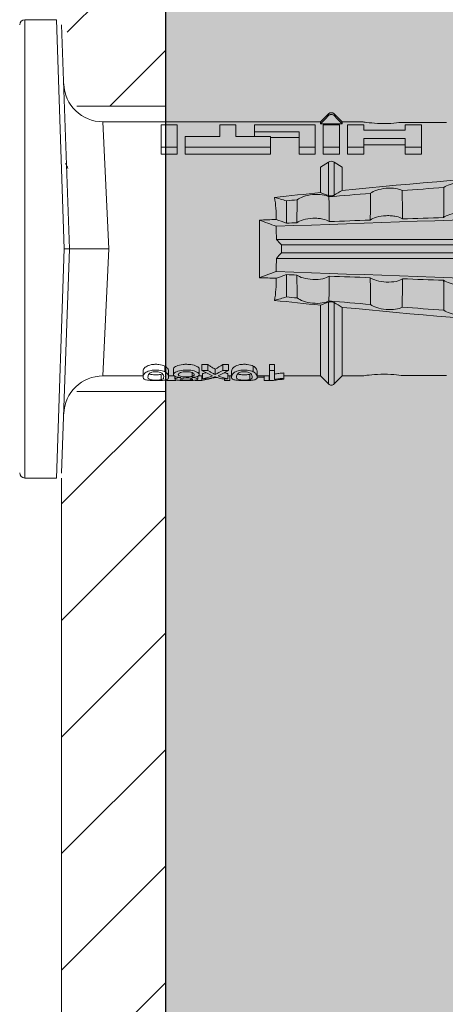
# Model space of a CAD drawing. Units: millimetres. Extents: x -1340 to 2567, y 1032 to 3690.
# Drawn here: x 1363 to 1379, y 1846 to 1884 of the extents above; entities that cross this region are included whole.
import ezdxf

# ---------------------------------------------------------------- set-up
doc = ezdxf.new("R2010")
doc.units = ezdxf.units.MM
doc.layers.add('70%', color=7, linetype='Continuous', transparency=0.7)
doc.layers.add('90%', color=7, linetype='Continuous', transparency=0.9)
for name, color, linetype, lineweight in [('Bemaßung', 250, 'Continuous', 13), ('Breite Volllinie', 7, 'Continuous', 30), ('Schmale Volllinie', 7, 'Continuous', 13), ('Schmale Volllinie_Rot', 1, 'Continuous', 13)]:
    doc.layers.add(name, color=color, linetype=linetype, lineweight=lineweight)

# ---------------------------------------------------------------- blocks, each defined once
blk = doc.blocks.new('HRD')
at = {"layer": 'Schmale Volllinie_Rot'}
for p, q in [((7.833, 4.834), (6.62, 4.834)), ((6.62, -12.829), (6.62, 4.834)), ((7.833, 4.834), (8.134, -3.998)), ((8.336, -3.998), (8.035, 4.639)), ((18.322, 1.206), (18.013, 0.897)), ((18.322, 1.206), (18.322, 1.136)), ((18.845, 0.897), (18.537, 1.206)), ((18.537, 1.206), (18.537, 1.136)), ((18.013, 0.897), (9.627, 0.897)), ((9.851, -3.998), (9.627, 0.897)), ((11.867, -0.084), (11.867, 0.778)), ((11.867, 0.778), (12.49, 0.778)), ((12.49, 0.778), (12.49, -0.084)), ((14.129, 0.337), (14.129, 0.778)), ((14.129, 0.778), (14.752, 0.778)), ((14.752, 0.778), (14.752, 0.337)), ((15.462, 0.778), (15.462, 0.517)), ((17.806, 0.778), (15.462, 0.778)), ((17.806, -0.084), (17.806, 0.778)), ((18.013, 0.897), (18.013, 0.823)), ((18.013, 0.823), (18.845, 0.823)), ((18.118, -0.084), (18.118, 0.778)), ((18.118, 0.778), (18.741, 0.778)), ((18.741, 0.778), (18.741, -0.084)), ((19.646, 0.897), (18.845, 0.897)), ((18.845, 0.897), (18.845, 0.823)), ((19.676, 0.778), (19.053, 0.778)), ((19.053, 0.778), (19.053, -0.084)), ((19.676, 0.58), (19.676, 0.778)), ((22.87, 0.877), (21.114, 0.877)), ((21.278, 0.778), (21.278, 0.58)), ((21.901, 0.778), (21.278, 0.778)), ((21.901, -0.084), (21.901, 0.778)), ((15.462, 0.517), (15.462, 0.337)), ((15.462, 0.517), (17.183, 0.517)), ((17.183, 0.517), (17.183, -0.084)), ((21.278, 0.58), (19.676, 0.58)), ((12.801, 0.337), (14.129, 0.337)), ((12.801, -0.084), (12.801, 0.337)), ((14.752, 0.337), (16.08, 0.337)), ((16.08, 0.337), (16.08, -0.084)), ((16.08, 0.288), (17.183, 0.288)), ((19.676, 0.258), (21.278, 0.258)), ((19.676, -0.084), (19.676, 0.258)), ((19.676, 0.014), (21.278, 0.014)), ((21.278, 0.258), (21.278, -0.084)), ((11.867, -0.084), (11.867, -0.351)), ((12.49, -0.084), (11.867, -0.084)), ((12.49, -0.351), (11.867, -0.351)), ((12.49, -0.084), (12.49, -0.351)), ((12.801, -0.084), (12.801, -0.351)), ((16.08, -0.084), (12.801, -0.084)), ((16.08, -0.351), (12.801, -0.351)), ((16.08, -0.084), (16.08, -0.351)), ((17.183, -0.084), (17.183, -0.351)), ((17.183, -0.084), (17.806, -0.084)), ((17.183, -0.351), (17.806, -0.351)), ((17.806, -0.084), (17.806, -0.351)), ((18.118, -0.084), (18.118, -0.351)), ((18.741, -0.084), (18.118, -0.084)), ((18.741, -0.351), (18.118, -0.351)), ((18.741, -0.084), (18.741, -0.351)), ((19.053, -0.084), (19.053, -0.351)), ((19.053, -0.084), (19.676, -0.084)), ((19.053, -0.351), (19.676, -0.351)), ((19.676, -0.084), (19.676, -0.351)), ((21.278, -0.084), (21.278, -0.351)), ((21.278, -0.084), (21.901, -0.084)), ((21.278, -0.351), (21.901, -0.351)), ((21.901, -0.084), (21.901, -0.351)), ((18.013, -0.851), (18.322, -0.653)), ((18.322, -1.947), (18.322, -0.653)), ((18.537, -1.926), (18.537, -0.653)), ((18.537, -0.653), (18.845, -0.851)), ((18.013, -1.828), (18.013, -0.851)), ((18.845, -1.745), (18.845, -0.851)), ((16.698, -3.005), (16.698, -2.147)), ((15.654, -5.108), (15.654, -2.888)), ((38.01, -3.631), (16.309, -3.631)), ((7.833, -12.829), (8.134, -3.998)), ((8.336, -3.998), (8.035, -12.635)), ((9.851, -3.998), (9.627, -8.893)), ((38.01, -3.846), (16.513, -3.846)), ((38.01, -4.149), (16.513, -4.149)), ((38.01, -4.364), (16.309, -4.364)), ((16.698, -4.99), (16.698, -5.849)), ((18.322, -9.202), (18.322, -6.049)), ((18.537, -9.202), (18.537, -6.069)), ((18.013, -8.893), (18.013, -6.168)), ((18.845, -8.893), (18.845, -6.25)), ((11.172, -8.716), (11.172, -8.926)), ((12.01, -8.733), (12.01, -8.515)), ((12.159, -8.927), (12.159, -8.722)), ((12.34, -8.628), (12.34, -8.841)), ((13.338, -8.843), (13.338, -8.63)), ((13.439, -8.678), (13.439, -8.457)), ((13.667, -8.457), (13.439, -8.457)), ((13.667, -8.678), (13.439, -8.678)), ((13.667, -8.678), (13.667, -8.457)), ((13.952, -8.842), (13.952, -8.629)), ((14.241, -8.678), (14.241, -8.457)), ((14.466, -8.457), (14.241, -8.457)), ((14.466, -8.678), (14.241, -8.678)), ((14.466, -8.678), (14.466, -8.457)), ((14.582, -8.716), (14.582, -8.926)), ((15.42, -8.733), (15.42, -8.515)), ((15.569, -8.927), (15.569, -8.722)), ((16.045, -8.678), (16.045, -8.457)), ((16.231, -8.457), (16.045, -8.457)), ((16.231, -8.678), (16.045, -8.678)), ((16.045, -8.678), (16.045, -9.07)), ((16.231, -8.678), (16.231, -8.457)), ((16.231, -9.026), (16.231, -8.678)), ((9.627, -8.893), (11.172, -8.893)), ((11.872, -9.038), (11.872, -8.834)), ((12.159, -8.893), (12.376, -8.893)), ((12.402, -8.908), (12.402, -9.015)), ((13.016, -9.044), (13.016, -8.984)), ((13.06, -8.909), (13.06, -8.767)), ((13.431, -9.07), (13.179, -9.07)), ((13.277, -9.017), (13.277, -8.909)), ((13.305, -8.893), (13.468, -8.893)), ((13.431, -9.07), (13.431, -8.893)), ((13.468, -9.011), (13.468, -8.805)), ((13.468, -9.011), (13.69, -9.011)), ((13.969, -8.959), (13.969, -8.93)), ((14.203, -9.011), (14.436, -9.011)), ((14.313, -9.07), (14.313, -9.011)), ((14.513, -9.07), (14.313, -9.07)), ((14.436, -9.011), (14.436, -8.805)), ((14.436, -8.893), (14.582, -8.893)), ((14.513, -9.07), (14.513, -8.893)), ((15.282, -9.038), (15.282, -8.834)), ((15.837, -8.947), (15.555, -8.947)), ((15.569, -8.893), (16.045, -8.893)), ((15.837, -9.07), (15.837, -8.893)), ((16.038, -9.07), (15.837, -9.07)), ((16.038, -9.07), (16.038, -8.893)), ((16.045, -9.07), (16.165, -9.07)), ((16.603, -8.984), (16.603, -8.777)), ((16.603, -8.893), (18.013, -8.893)), ((16.603, -9.019), (16.603, -8.984)), ((18.013, -8.893), (18.322, -9.202)), ((18.537, -9.202), (18.845, -8.893)), ((18.845, -8.893), (19.646, -8.893)), ((21.114, -8.872), (22.87, -8.872)), ((6.62, -12.829), (7.833, -12.829))]:
    blk.add_line(p, q, dxfattribs=at)
for centre, radius, start, end in [((6.62, 4.632), 0.202, 90, 180), ((9.627, 2.411), 1.514, 182, 270.0799), ((18.429, 1.099), 0.151, 45, 135), ((9.627, -10.407), 1.514, 89.9271, 178), ((18.429, -9.095), 0.151, 225, 315), ((6.62, -12.627), 0.202, 180, 270)]:
    blk.add_arc(centre, radius, start, end, dxfattribs=at)
for centre, major_axis, ratio, start_param, end_param in [((18.429, -0.721), (-0.151, 0), 0.642788, 3.926991, 5.497787), ((11.041, -3.998), (4.556, 3.461), 0.759836, 5.731375, 5.915533), ((11.041, -3.998), (-4.556, 3.461), 0.759836, 3.509245, 3.693403), ((14.858, -3.998), (0, 5.097), 0.703135, 2.734393, 2.855572), ((12.896, -3.998), (0, 4.895), 0.66607, 3.471541, 3.566648), ((12.896, -3.998), (0, 5.097), 0.66607, 3.458009, 3.548792), ((13.046, -3.998), (0, 5.097), 0.703125, 3.429752, 3.548792), ((12.791, -3.998), (0, 4.895), 0.734434, 3.331028, 3.367578), ((12.791, -3.998), (0, 5.097), 0.734434, 3.32344, 3.427613), ((13.032, -3.998), (0, 5.097), 0.713433, 3.32344, 3.375477), ((15.085, -3.998), (0, 5.097), 0.704412, 2.853433, 2.959745), ((15.085, -3.998), (0, 4.895), 0.704412, 2.914779, 2.952157)]:
    blk.add_ellipse(centre, major_axis=major_axis, ratio=ratio, start_param=start_param, end_param=end_param, dxfattribs=at)
for points, knots in [([(18.322, 1.136), (18.334, 1.149), (18.348, 1.159), (18.379, 1.174), (18.395, 1.178), (18.429, 1.182), (18.446, 1.181), (18.479, 1.174), (18.495, 1.167), (18.519, 1.152), (18.528, 1.145), (18.537, 1.136)], [0, 0, 0, 0, 0.213597, 0.213597, 0.427309, 0.427309, 0.639443, 0.639443, 0.850868, 0.850868, 1, 1, 1, 1]), ([(21.114, 0.877), (21.019, 0.864), (20.876, 0.847), (20.555, 0.83), (20.374, 0.829), (20.048, 0.845), (19.902, 0.861), (19.699, 0.887), (19.645, 0.897), (19.64, 0.898)], [0, 0, 0, 0, 0.250098, 0.250098, 0.500196, 0.500196, 0.750293, 0.750293, 1, 1, 1, 1]), ([(35.533, -0.617), (34.139, -0.674), (32.745, -0.727), (29.96, -0.867), (28.568, -0.951), (24.397, -1.237), (21.62, -1.473), (18.845, -1.745)], [0, 0, 0, 0, 0.25, 0.25, 0.5, 0.5, 1, 1, 1, 1]), ([(22.767, -1.632), (22.824, -1.589), (22.905, -1.549), (23.111, -1.484), (23.236, -1.46), (23.49, -1.441), (23.621, -1.446), (23.838, -1.481), (23.923, -1.511), (23.983, -1.547)], [0, 0, 0, 0, 0.25, 0.25, 0.5, 0.5, 0.75, 0.75, 1, 1, 1, 1]), ([(17.109, -2.107), (17.166, -2.062), (17.247, -2.019), (17.453, -1.949), (17.576, -1.921), (17.837, -1.895), (17.97, -1.897), (18.189, -1.928), (18.276, -1.957), (18.335, -1.993)], [0, 0, 0, 0, 0.25, 0.25, 0.5, 0.5, 0.75, 0.75, 1, 1, 1, 1]), ([(19.927, -2.889), (19.93, -2.679), (19.932, -2.469), (19.935, -2.124), (19.937, -1.989), (19.938, -1.854)], [0, 0, 0, 0, 0.608769, 0.608769, 1, 1, 1, 1]), ([(19.938, -1.854), (19.995, -1.81), (20.076, -1.768), (20.282, -1.701), (20.407, -1.675), (20.662, -1.652), (20.795, -1.655), (21.014, -1.689), (21.1, -1.718), (21.159, -1.754)], [0, 0, 0, 0, 0.25, 0.25, 0.5, 0.5, 0.75, 0.75, 1, 1, 1, 1]), ([(21.159, -1.754), (21.161, -1.952), (21.163, -2.15), (21.167, -2.513), (21.169, -2.679), (21.17, -2.844)], [0, 0, 0, 0, 0.544564, 0.544564, 1, 1, 1, 1]), ([(22.755, -2.788), (22.756, -2.611), (22.758, -2.435), (22.762, -2.05), (22.764, -1.841), (22.767, -1.632)], [0, 0, 0, 0, 0.457928, 0.457928, 1, 1, 1, 1]), ([(17.1, -2.991), (17.103, -2.747), (17.105, -2.503), (17.108, -2.208), (17.109, -2.158), (17.109, -2.107)], [0, 0, 0, 0, 0.828434, 0.828434, 1, 1, 1, 1]), ([(18.537, -1.926), (18.526, -1.932), (18.513, -1.938), (18.486, -1.947), (18.472, -1.951), (18.444, -1.956), (18.429, -1.958), (18.401, -1.959), (18.388, -1.959), (18.365, -1.957), (18.354, -1.955), (18.336, -1.951), (18.329, -1.949), (18.322, -1.947)], [0, 0, 0, 0, 0.224596, 0.224596, 0.399508, 0.399508, 0.576328, 0.576328, 0.727422, 0.727422, 0.875397, 0.875397, 1, 1, 1, 1]), ([(18.335, -1.993), (18.337, -2.111), (18.338, -2.23), (18.341, -2.547), (18.343, -2.746), (18.345, -2.946)], [0, 0, 0, 0, 0.372237, 0.372237, 1, 1, 1, 1]), ([(23.995, -2.744), (23.939, -2.704), (23.853, -2.67), (23.69, -2.635), (23.629, -2.627), (23.502, -2.617), (23.436, -2.616), (23.236, -2.623), (23.105, -2.644), (22.893, -2.705), (22.81, -2.745), (22.755, -2.788)], [0, 0, 0, 0, 0.25, 0.25, 0.375, 0.375, 0.5, 0.5, 0.75, 0.75, 1, 1, 1, 1]), ([(18.345, -2.946), (18.289, -2.906), (18.203, -2.871), (18.04, -2.837), (17.979, -2.828), (17.85, -2.818), (17.784, -2.817), (17.582, -2.825), (17.451, -2.846), (17.239, -2.907), (17.156, -2.947), (17.1, -2.991)], [0, 0, 0, 0, 0.25, 0.25, 0.375, 0.375, 0.5, 0.5, 0.75, 0.75, 1, 1, 1, 1]), ([(21.17, -2.844), (21.114, -2.804), (21.028, -2.77), (20.865, -2.736), (20.804, -2.727), (20.676, -2.717), (20.61, -2.716), (20.409, -2.724), (20.278, -2.745), (20.066, -2.806), (19.983, -2.846), (19.927, -2.889)], [0, 0, 0, 0, 0.25, 0.25, 0.375, 0.375, 0.5, 0.5, 0.75, 0.75, 1, 1, 1, 1]), ([(8.339, -3.998), (8.334, -3.998), (8.314, -3.998), (8.24, -3.998), (8.188, -3.998), (8.134, -3.998)], [0, 0, 0, 0, 0.5, 0.5, 1, 1, 1, 1]), ([(9.851, -3.998), (9.751, -3.998), (9.653, -3.998), (9.459, -3.998), (9.363, -3.998), (9.18, -3.998), (9.093, -3.998), (8.928, -3.998), (8.85, -3.998), (8.641, -3.998), (8.528, -3.998), (8.376, -3.998), (8.332, -3.998), (8.339, -3.998)], [0, 0, 0, 0, 0.125, 0.125, 0.25, 0.25, 0.375, 0.375, 0.5, 0.5, 0.75, 0.75, 1, 1, 1, 1]), ([(17.109, -5.889), (17.109, -5.808), (17.108, -5.728), (17.105, -5.433), (17.102, -5.219), (17.1, -5.005)], [0, 0, 0, 0, 0.272491, 0.272491, 1, 1, 1, 1]), ([(17.1, -5.005), (17.156, -5.048), (17.239, -5.088), (17.453, -5.15), (17.583, -5.171), (17.851, -5.181), (17.985, -5.171), (18.203, -5.124), (18.289, -5.09), (18.345, -5.05)], [0, 0, 0, 0, 0.25, 0.25, 0.5, 0.5, 0.75, 0.75, 1, 1, 1, 1]), ([(18.345, -5.05), (18.343, -5.279), (18.341, -5.508), (18.337, -5.825), (18.336, -5.914), (18.335, -6.002)], [0, 0, 0, 0, 0.7214, 0.7214, 1, 1, 1, 1]), ([(19.938, -6.142), (19.936, -5.977), (19.935, -5.812), (19.931, -5.467), (19.929, -5.287), (19.927, -5.107)], [0, 0, 0, 0, 0.477387, 0.477387, 1, 1, 1, 1]), ([(19.927, -5.107), (19.983, -5.15), (20.066, -5.19), (20.28, -5.251), (20.41, -5.272), (20.677, -5.282), (20.811, -5.271), (21.028, -5.226), (21.114, -5.191), (21.17, -5.151)], [0, 0, 0, 0, 0.25, 0.25, 0.5, 0.5, 0.75, 0.75, 1, 1, 1, 1]), ([(21.17, -5.151), (21.168, -5.346), (21.166, -5.542), (21.162, -5.905), (21.161, -6.073), (21.159, -6.241)], [0, 0, 0, 0, 0.537254, 0.537254, 1, 1, 1, 1]), ([(22.767, -6.363), (22.764, -6.125), (22.762, -5.886), (22.758, -5.501), (22.756, -5.354), (22.755, -5.208)], [0, 0, 0, 0, 0.619263, 0.619263, 1, 1, 1, 1]), ([(22.755, -5.208), (22.81, -5.251), (22.894, -5.291), (23.107, -5.352), (23.236, -5.372), (23.503, -5.382), (23.636, -5.372), (23.853, -5.326), (23.938, -5.292), (23.995, -5.252)], [0, 0, 0, 0, 0.25, 0.25, 0.5, 0.5, 0.75, 0.75, 1, 1, 1, 1]), ([(17.109, -5.889), (17.166, -5.933), (17.247, -5.976), (17.453, -6.047), (17.576, -6.074), (17.837, -6.101), (17.97, -6.099), (18.189, -6.067), (18.276, -6.038), (18.335, -6.002)], [0, 0, 0, 0, 0.25, 0.25, 0.5, 0.5, 0.75, 0.75, 1, 1, 1, 1]), ([(18.537, -6.069), (18.526, -6.063), (18.513, -6.057), (18.486, -6.048), (18.472, -6.045), (18.444, -6.04), (18.429, -6.038), (18.401, -6.037), (18.388, -6.037), (18.365, -6.039), (18.354, -6.04), (18.336, -6.044), (18.329, -6.046), (18.322, -6.049)], [0, 0, 0, 0, 0.224596, 0.224596, 0.399508, 0.399508, 0.576328, 0.576328, 0.727422, 0.727422, 0.875397, 0.875397, 1, 1, 1, 1]), ([(35.533, -7.378), (34.139, -7.321), (32.745, -7.269), (29.96, -7.128), (28.568, -7.044), (24.397, -6.759), (21.62, -6.523), (18.845, -6.25)], [0, 0, 0, 0, 0.25, 0.25, 0.5, 0.5, 1, 1, 1, 1]), ([(19.938, -6.142), (19.995, -6.186), (20.076, -6.227), (20.282, -6.295), (20.407, -6.321), (20.662, -6.343), (20.795, -6.34), (21.014, -6.306), (21.1, -6.277), (21.159, -6.241)], [0, 0, 0, 0, 0.25, 0.25, 0.5, 0.5, 0.75, 0.75, 1, 1, 1, 1]), ([(22.767, -6.363), (22.824, -6.406), (22.905, -6.446), (23.111, -6.511), (23.236, -6.535), (23.49, -6.555), (23.621, -6.55), (23.838, -6.514), (23.923, -6.485), (23.983, -6.449)], [0, 0, 0, 0, 0.25, 0.25, 0.5, 0.5, 0.75, 0.75, 1, 1, 1, 1]), ([(12.01, -8.733), (11.952, -8.704), (11.87, -8.68), (11.728, -8.667), (11.68, -8.666), (11.584, -8.668), (11.537, -8.672), (11.402, -8.695), (11.334, -8.723), (11.239, -8.784), (11.212, -8.815), (11.179, -8.874), (11.173, -8.901), (11.171, -8.949), (11.173, -8.971), (11.197, -9.01), (11.222, -9.026), (11.304, -9.051), (11.367, -9.06), (11.452, -9.065)], [0, 0, 0, 0, 0.125, 0.125, 0.1875, 0.1875, 0.25, 0.25, 0.375, 0.375, 0.5, 0.5, 0.625, 0.625, 0.75, 0.75, 0.875, 0.875, 1, 1, 1, 1]), ([(12.01, -8.515), (11.952, -8.484), (11.87, -8.46), (11.728, -8.446), (11.68, -8.445), (11.583, -8.447), (11.536, -8.451), (11.402, -8.475), (11.334, -8.505), (11.239, -8.568), (11.212, -8.601), (11.179, -8.662), (11.173, -8.69), (11.172, -8.717), (11.172, -8.722), (11.172, -8.726)], [0, 0, 0, 0, 0.195327, 0.195327, 0.29299, 0.29299, 0.390654, 0.390654, 0.585981, 0.585981, 0.781308, 0.781308, 0.976634, 0.976634, 1, 1, 1, 1]), ([(12.159, -8.724), (12.159, -8.708), (12.157, -8.691), (12.144, -8.648), (12.132, -8.623), (12.089, -8.568), (12.059, -8.54), (12.01, -8.515)], [0, 0, 0, 0, 0.280997, 0.280997, 0.640499, 0.640499, 1, 1, 1, 1]), ([(13.263, -8.917), (13.322, -8.896), (13.341, -8.867), (13.333, -8.805), (13.302, -8.771), (13.185, -8.713), (13.102, -8.688), (12.96, -8.671), (12.91, -8.668), (12.812, -8.666), (12.763, -8.668), (12.616, -8.68), (12.528, -8.701), (12.396, -8.757), (12.354, -8.79), (12.332, -8.854), (12.346, -8.884), (12.42, -8.919), (12.453, -8.928), (12.533, -8.943), (12.578, -8.948), (12.625, -8.952)], [0, 0, 0, 0, 0.125, 0.125, 0.25, 0.25, 0.375, 0.375, 0.4375, 0.4375, 0.5, 0.5, 0.625, 0.625, 0.75, 0.75, 0.875, 0.875, 0.9375, 0.9375, 1, 1, 1, 1]), ([(13.338, -8.633), (13.338, -8.628), (13.337, -8.623), (13.333, -8.59), (13.302, -8.555), (13.186, -8.494), (13.102, -8.468), (12.961, -8.45), (12.911, -8.446), (12.812, -8.445), (12.763, -8.446), (12.616, -8.46), (12.527, -8.482), (12.396, -8.54), (12.355, -8.575), (12.341, -8.615), (12.34, -8.622), (12.34, -8.628)], [0, 0, 0, 0, 0.015, 0.015, 0.204088, 0.204088, 0.393176, 0.393176, 0.48772, 0.48772, 0.582264, 0.582264, 0.771351, 0.771351, 0.960439, 0.960439, 1, 1, 1, 1]), ([(13.952, -8.629), (13.928, -8.616), (13.905, -8.603), (13.845, -8.57), (13.809, -8.549), (13.738, -8.505), (13.703, -8.482), (13.667, -8.457)], [0, 0, 0, 0, 0.249731, 0.249731, 0.624684, 0.624684, 1, 1, 1, 1]), ([(13.952, -8.842), (13.929, -8.83), (13.905, -8.817), (13.845, -8.786), (13.809, -8.765), (13.738, -8.723), (13.703, -8.701), (13.667, -8.678)], [0, 0, 0, 0, 0.249756, 0.249756, 0.624714, 0.624714, 1, 1, 1, 1]), ([(15.42, -8.733), (15.362, -8.704), (15.28, -8.68), (15.138, -8.667), (15.091, -8.666), (14.994, -8.668), (14.947, -8.672), (14.813, -8.695), (14.744, -8.723), (14.649, -8.784), (14.622, -8.815), (14.589, -8.874), (14.584, -8.901), (14.581, -8.949), (14.583, -8.971), (14.607, -9.01), (14.632, -9.026), (14.714, -9.051), (14.777, -9.06), (14.862, -9.065)], [0, 0, 0, 0, 0.125, 0.125, 0.1875, 0.1875, 0.25, 0.25, 0.375, 0.375, 0.5, 0.5, 0.625, 0.625, 0.75, 0.75, 0.875, 0.875, 1, 1, 1, 1]), ([(15.42, -8.515), (15.362, -8.484), (15.28, -8.46), (15.138, -8.446), (15.09, -8.445), (14.994, -8.447), (14.946, -8.451), (14.812, -8.475), (14.744, -8.505), (14.649, -8.568), (14.622, -8.601), (14.59, -8.662), (14.584, -8.69), (14.582, -8.717), (14.582, -8.722), (14.582, -8.726)], [0, 0, 0, 0, 0.195327, 0.195327, 0.29299, 0.29299, 0.390654, 0.390654, 0.585981, 0.585981, 0.781308, 0.781308, 0.976634, 0.976634, 1, 1, 1, 1]), ([(15.569, -8.724), (15.569, -8.708), (15.567, -8.691), (15.555, -8.648), (15.543, -8.623), (15.499, -8.568), (15.469, -8.54), (15.42, -8.515)], [0, 0, 0, 0, 0.280997, 0.280997, 0.640499, 0.640499, 1, 1, 1, 1]), ([(11.872, -9.038), (11.835, -9.046), (11.779, -9.051), (11.651, -9.054), (11.583, -9.052), (11.476, -9.042), (11.437, -9.034), (11.392, -9.014), (11.382, -9.002), (11.36, -8.963), (11.36, -8.932), (11.37, -8.878), (11.376, -8.859), (11.399, -8.819), (11.414, -8.798), (11.45, -8.779)], [0, 0, 0, 0, 0.125, 0.125, 0.25, 0.25, 0.375, 0.375, 0.5, 0.5, 0.75, 0.75, 0.875, 0.875, 1, 1, 1, 1]), ([(11.872, -8.834), (11.835, -8.842), (11.779, -8.847), (11.65, -8.85), (11.582, -8.849), (11.484, -8.839), (11.449, -8.832), (11.426, -8.824)], [0, 0, 0, 0, 0.352404, 0.352404, 0.704809, 0.704809, 1, 1, 1, 1]), ([(11.45, -8.779), (11.487, -8.759), (11.538, -8.741), (11.668, -8.727), (11.74, -8.732), (11.85, -8.76), (11.891, -8.78), (11.937, -8.822), (11.948, -8.843), (11.971, -8.902), (11.972, -8.937), (11.961, -8.981), (11.955, -8.994), (11.929, -9.019), (11.91, -9.029), (11.872, -9.038)], [0, 0, 0, 0, 0.125, 0.125, 0.25, 0.25, 0.375, 0.375, 0.5, 0.5, 0.75, 0.75, 0.875, 0.875, 1, 1, 1, 1]), ([(11.452, -9.065), (11.524, -9.07), (11.607, -9.071), (11.768, -9.07), (11.851, -9.068), (11.984, -9.058), (12.034, -9.049), (12.105, -9.028), (12.126, -9.014), (12.152, -8.984), (12.157, -8.966), (12.16, -8.927), (12.158, -8.906), (12.144, -8.86), (12.132, -8.836), (12.089, -8.784), (12.058, -8.757), (12.01, -8.733)], [0, 0, 0, 0, 0.125, 0.125, 0.25, 0.25, 0.375, 0.375, 0.5, 0.5, 0.625, 0.625, 0.75, 0.75, 0.875, 0.875, 1, 1, 1, 1]), ([(12.442, -9.07), (12.319, -9.07), (12.196, -9.069), (12.05, -9.061), (12.018, -9.059), (11.989, -9.056)], [0, 0, 0, 0, 0.768872, 0.768872, 1, 1, 1, 1]), ([(12.625, -8.952), (12.583, -8.956), (12.544, -8.961), (12.475, -8.974), (12.447, -8.982), (12.393, -9.007), (12.393, -9.024), (12.449, -9.049), (12.51, -9.058), (12.661, -9.069), (12.752, -9.07), (12.931, -9.07), (13.022, -9.069), (13.174, -9.058), (13.233, -9.049), (13.273, -9.03), (13.278, -9.022), (13.275, -9.006), (13.266, -8.998), (13.229, -8.981), (13.201, -8.974), (13.132, -8.961), (13.092, -8.956), (13.05, -8.952)], [0, 0, 0, 0, 0.0625, 0.0625, 0.125, 0.125, 0.25, 0.25, 0.375, 0.375, 0.5, 0.5, 0.625, 0.625, 0.75, 0.75, 0.8125, 0.8125, 0.875, 0.875, 0.9375, 0.9375, 1, 1, 1, 1]), ([(13.06, -8.909), (13.031, -8.917), (12.996, -8.923), (12.919, -8.931), (12.877, -8.932), (12.794, -8.932), (12.752, -8.93), (12.676, -8.921), (12.642, -8.915), (12.585, -8.898), (12.563, -8.889), (12.535, -8.866), (12.53, -8.853), (12.53, -8.814), (12.559, -8.786), (12.617, -8.764)], [0, 0, 0, 0, 0.125, 0.125, 0.25, 0.25, 0.375, 0.375, 0.5, 0.5, 0.625, 0.625, 0.75, 0.75, 1, 1, 1, 1]), ([(13.016, -9.044), (12.97, -9.05), (12.906, -9.053), (12.778, -9.053), (12.713, -9.05), (12.621, -9.038), (12.594, -9.028), (12.592, -9.006), (12.616, -8.993), (12.661, -8.984)], [0, 0, 0, 0, 0.25, 0.25, 0.5, 0.5, 0.75, 0.75, 1, 1, 1, 1]), ([(12.617, -8.764), (12.646, -8.753), (12.68, -8.744), (12.757, -8.733), (12.8, -8.731), (12.924, -8.731), (13.008, -8.744), (13.119, -8.788), (13.146, -8.817), (13.147, -8.856), (13.141, -8.868), (13.112, -8.891), (13.089, -8.901), (13.06, -8.909)], [0, 0, 0, 0, 0.125, 0.125, 0.25, 0.25, 0.5, 0.5, 0.75, 0.75, 0.875, 0.875, 1, 1, 1, 1]), ([(12.661, -8.984), (12.754, -8.965), (12.921, -8.964), (13.06, -8.992), (13.085, -9.005), (13.088, -9.022), (13.083, -9.027), (13.059, -9.037), (13.04, -9.041), (13.016, -9.044)], [0, 0, 0, 0, 0.5, 0.5, 0.75, 0.75, 0.875, 0.875, 1, 1, 1, 1]), ([(13.969, -8.959), (13.933, -8.961), (13.899, -8.965), (13.84, -8.974), (13.815, -8.98), (13.746, -8.998), (13.705, -9.009), (13.586, -9.041), (13.509, -9.058), (13.431, -9.07)], [0, 0, 0, 0, 0.125, 0.125, 0.25, 0.25, 0.5, 0.5, 1, 1, 1, 1]), ([(13.875, -8.956), (13.883, -8.953), (13.891, -8.951), (13.906, -8.945), (13.914, -8.943), (13.934, -8.935), (13.946, -8.931), (13.959, -8.926)], [0, 0, 0, 0, 0.274853, 0.274853, 0.549692, 0.549692, 1, 1, 1, 1]), ([(13.959, -8.926), (13.978, -8.935), (13.999, -8.943), (14.05, -8.962), (14.081, -8.973), (14.142, -8.993), (14.173, -9.002), (14.203, -9.011)], [0, 0, 0, 0, 0.262012, 0.262012, 0.630896, 0.630896, 1, 1, 1, 1]), ([(15.282, -9.038), (15.245, -9.046), (15.189, -9.051), (15.061, -9.054), (14.993, -9.052), (14.887, -9.042), (14.847, -9.034), (14.802, -9.014), (14.792, -9.002), (14.77, -8.963), (14.77, -8.932), (14.78, -8.878), (14.786, -8.859), (14.809, -8.819), (14.825, -8.798), (14.861, -8.779)], [0, 0, 0, 0, 0.125, 0.125, 0.25, 0.25, 0.375, 0.375, 0.5, 0.5, 0.75, 0.75, 0.875, 0.875, 1, 1, 1, 1]), ([(15.282, -8.834), (15.245, -8.842), (15.189, -8.847), (15.061, -8.85), (14.992, -8.849), (14.895, -8.839), (14.86, -8.832), (14.836, -8.824)], [0, 0, 0, 0, 0.352404, 0.352404, 0.704809, 0.704809, 1, 1, 1, 1]), ([(14.861, -8.779), (14.898, -8.759), (14.948, -8.741), (15.078, -8.727), (15.15, -8.732), (15.26, -8.76), (15.301, -8.78), (15.347, -8.822), (15.358, -8.843), (15.381, -8.902), (15.382, -8.937), (15.371, -8.981), (15.365, -8.994), (15.339, -9.019), (15.321, -9.029), (15.282, -9.038)], [0, 0, 0, 0, 0.125, 0.125, 0.25, 0.25, 0.375, 0.375, 0.5, 0.5, 0.75, 0.75, 0.875, 0.875, 1, 1, 1, 1]), ([(14.862, -9.065), (14.935, -9.07), (15.017, -9.071), (15.179, -9.07), (15.261, -9.068), (15.394, -9.058), (15.445, -9.049), (15.515, -9.028), (15.536, -9.014), (15.562, -8.984), (15.567, -8.966), (15.571, -8.927), (15.569, -8.906), (15.555, -8.86), (15.542, -8.836), (15.499, -8.784), (15.468, -8.757), (15.42, -8.733)], [0, 0, 0, 0, 0.125, 0.125, 0.25, 0.25, 0.375, 0.375, 0.5, 0.5, 0.625, 0.625, 0.75, 0.75, 0.875, 0.875, 1, 1, 1, 1]), ([(16.165, -9.07), (16.209, -9.062), (16.279, -9.053), (16.43, -9.034), (16.514, -9.026), (16.603, -9.019)], [0, 0, 0, 0, 0.5, 0.5, 1, 1, 1, 1]), ([(16.603, -8.777), (16.535, -8.783), (16.47, -8.79), (16.344, -8.805), (16.284, -8.813), (16.231, -8.821)], [0, 0, 0, 0, 0.5, 0.5, 1, 1, 1, 1]), ([(16.603, -8.984), (16.535, -8.989), (16.47, -8.996), (16.344, -9.01), (16.284, -9.018), (16.231, -9.026)], [0, 0, 0, 0, 0.5, 0.5, 1, 1, 1, 1]), ([(19.64, -8.893), (19.645, -8.893), (19.698, -8.883), (19.903, -8.856), (20.048, -8.84), (20.375, -8.824), (20.554, -8.825), (20.877, -8.843), (21.019, -8.859), (21.114, -8.872)], [0, 0, 0, 0, 0.249941, 0.249941, 0.49996, 0.49996, 0.74998, 0.74998, 1, 1, 1, 1])]:
    blk.add_open_spline(points, degree=3, knots=knots, dxfattribs=at)
for points, degree in [([(18.013, 0.823), (18.116, 0.928), (18.219, 1.032), (18.322, 1.136)], 3), ([(18.537, 1.136), (18.64, 1.032), (18.743, 0.928), (18.845, 0.823)], 3), ([(8.223, -0.77), (8.207, -0.742), (8.19, -0.714)], 2), ([(8.276, -0.905), (8.263, -0.869), (8.25, -0.836), (8.237, -0.806)], 3), ([(18.013, -1.828), (17.421, -1.888), (16.829, -1.949), (16.237, -2.012)], 3), ([(18.322, -1.947), (18.218, -1.908), (18.115, -1.868), (18.013, -1.828)], 3), ([(19.938, -1.854), (19.404, -1.898), (18.869, -1.945), (18.335, -1.993)], 3), ([(18.845, -1.745), (18.745, -1.806), (18.642, -1.866), (18.537, -1.926)], 3), ([(22.767, -1.632), (22.231, -1.671), (21.695, -1.712), (21.159, -1.754)], 3), ([(16.698, -2.147), (16.544, -2.101), (16.391, -2.057), (16.237, -2.012)], 3), ([(17.109, -2.107), (16.972, -2.12), (16.835, -2.133), (16.698, -2.147)], 3), ([(38.01, -2.367), (30.775, -2.619), (23.54, -2.872), (16.304, -3.125)], 3), ([(15.654, -2.888), (15.869, -2.88), (16.084, -2.872), (16.299, -2.865)], 3), ([(15.654, -2.888), (15.868, -2.968), (16.085, -3.046), (16.304, -3.125)], 3), ([(16.698, -3.005), (16.565, -2.958), (16.432, -2.912), (16.299, -2.865)], 3), ([(17.1, -2.991), (16.966, -2.996), (16.832, -3), (16.698, -3.005)], 3), ([(19.927, -2.889), (19.4, -2.908), (18.873, -2.927), (18.345, -2.946)], 3), ([(22.755, -2.788), (22.226, -2.807), (21.698, -2.825), (21.17, -2.844)], 3), ([(16.304, -3.125), (16.306, -3.292), (16.308, -3.462), (16.309, -3.631)], 3), ([(16.309, -3.631), (16.376, -3.704), (16.444, -3.775), (16.513, -3.846)], 3), ([(16.513, -4.149), (16.444, -4.22), (16.376, -4.292), (16.309, -4.364)], 3), ([(16.513, -3.846), (16.511, -3.947), (16.511, -4.048), (16.513, -4.149)], 3), ([(16.309, -4.364), (16.308, -4.533), (16.306, -4.704), (16.304, -4.871)], 3), ([(16.304, -4.871), (16.085, -4.949), (15.868, -5.028), (15.654, -5.108)], 3), ([(38.01, -5.629), (30.775, -5.376), (23.54, -5.124), (16.304, -4.871)], 3), ([(16.299, -5.131), (16.084, -5.123), (15.869, -5.115), (15.654, -5.108)], 3), ([(16.299, -5.131), (16.432, -5.084), (16.565, -5.037), (16.698, -4.99)], 3), ([(16.698, -4.99), (16.832, -4.995), (16.966, -5), (17.1, -5.005)], 3), ([(18.345, -5.05), (18.873, -5.069), (19.4, -5.088), (19.927, -5.107)], 3), ([(21.17, -5.151), (21.698, -5.17), (22.226, -5.189), (22.755, -5.208)], 3), ([(16.698, -5.849), (16.544, -5.894), (16.391, -5.939), (16.237, -5.984)], 3), ([(18.013, -6.168), (17.421, -6.108), (16.829, -6.047), (16.237, -5.984)], 3), ([(17.109, -5.889), (16.972, -5.875), (16.835, -5.862), (16.698, -5.849)], 3), ([(18.322, -6.049), (18.218, -6.088), (18.115, -6.128), (18.013, -6.168)], 3), ([(19.938, -6.142), (19.404, -6.097), (18.869, -6.051), (18.335, -6.002)], 3), ([(18.845, -6.25), (18.745, -6.19), (18.642, -6.129), (18.537, -6.069)], 3), ([(22.767, -6.363), (22.231, -6.324), (21.695, -6.284), (21.159, -6.241)], 3), ([(13.05, -8.952), (13.134, -8.947), (13.211, -8.936), (13.263, -8.917)], 3), ([(14.038, -8.957), (14.015, -8.957), (13.992, -8.958), (13.969, -8.959)], 3)]:
    blk.add_open_spline(points, degree=degree, dxfattribs=at)
blk = doc.blocks.new('BB_FOX-HT_220_L_11_mit_Dübel Gleitpunkt')
at = {"layer": '70%', "transparency": 33554687}
h = blk.add_hatch(dxfattribs=at)
h.set_pattern_fill('LINE', color=256, angle=45)
h.set_pattern_definition([(45, (-6275.113, -2932.2986), (-2.245064, 2.245064), [])])
h.paths.add_polyline_path([(5.756, -19.5), (9.756, -19.5), (9.756, 0), (5.756, 0)])
h.paths.add_polyline_path([(5.756, -150), (9.756, -150), (9.756, -130.5), (5.756, -130.5)])
h.paths.add_polyline_path([(6.038, -68.644), (6.34, -69.5), (9.756, -69.5), (9.756, -30.5), (5.756, -30.5), (5.756, -66.168), (5.958, -66.363)])
h.paths.add_polyline_path([(6.34, -80.5), (6.038, -81.356), (5.958, -83.637), (5.756, -83.832), (5.756, -119.5), (9.756, -119.5), (9.756, -80.5)])
at = {"layer": 'Schmale Volllinie'}
for p, q in [((9.756, 0), (9.756, -70.105)), ((6.34, -69.5), (9.756, -69.5)), ((9.756, -80.07), (9.756, -80.5)), ((6.34, -80.5), (9.756, -80.5)), ((9.756, -80.5), (9.756, -150)), ((5.756, -150), (5.756, -83.832))]:
    blk.add_line(p, q, dxfattribs=at)
blk = doc.blocks.new('FOX-VT 220 L11_Ansicht Gleitpunkt')
at = {"layer": 'Bemaßung'}
blk.add_blockref('BB_FOX-HT_220_L_11_mit_Dübel Gleitpunkt', (-464.276, 3264.954), dxfattribs=at)
at = {"layer": 'Schmale Volllinie_Rot'}
blk.add_blockref('HRD', (-466.554, 3193.952), dxfattribs=at)

msp = doc.modelspace()

# ---------------------------------------------------------------- hatches: boundary and pattern name
at = {"layer": '90%'}
h = msp.add_hatch(color=256, dxfattribs=at)
h.dxf.hatch_style = 1
h.paths.add_polyline_path([(1493.558, 2042.496), (1368.558, 2042.496), (1368.558, 1595.787), (1493.558, 1595.787)])

# ---------------------------------------------------------------- linework, layer by layer
at = {"layer": 'Breite Volllinie'}
msp.add_line((1368.558, 2042.496), (1368.558, 1595.787), dxfattribs=at)

# ---------------------------------------------------------------- block references
msp.add_blockref('FOX-VT 220 L11_Ansicht Gleitpunkt', (1823.077, -1315.006))

doc.saveas('drawing.dxf')
